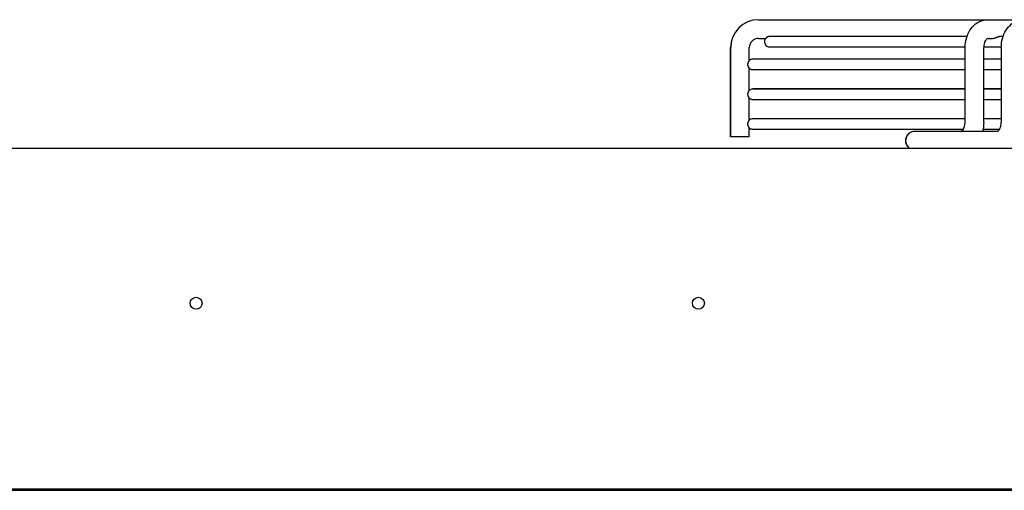
# Model space of a CAD drawing. Units: millimetres. Extents: x 166676 to 240717, y 38846 to 64176.
# Drawn here: x 169367 to 169632, y 58591 to 58717 of the extents above; entities that cross this region are included whole.
import ezdxf

# ---------------------------------------------------------------- set-up
doc = ezdxf.new("R2010")
doc.units = ezdxf.units.MM

msp = doc.modelspace()

# ---------------------------------------------------------------- linework, layer by layer
for p, q in [((169565.91323, 58716.9368), (169627.48916, 58716.9368)), ((169565.92986, 58716.93374), (169627.50579, 58716.93374)), ((169627.48916, 58716.9368), (169637.16408, 58716.9368)), ((169627.50579, 58716.93374), (169637.18071, 58716.93374)), ((169565.92986, 58711.93374), (169567.85748, 58711.93374)), ((169621.94115, 58712.43374), (169568.9349, 58712.43374)), ((169627.50579, 58711.93374), (169628.87799, 58711.93374)), ((169631.65716, 58712.43374), (169630.67305, 58712.43374)), ((169558.41323, 58685.5368), (169558.41323, 58709.4368)), ((169558.42986, 58685.53374), (169558.42986, 58709.43374)), ((169563.42986, 58705.96209), (169563.42986, 58709.43374)), ((169568.92986, 58709.63374), (169621.44865, 58709.63374)), ((169621.42988, 58706.33374), (169621.42988, 58709.4368)), ((169621.4465, 58689.43374), (169621.4465, 58709.43374)), ((169626.4465, 58689.43374), (169626.4465, 58709.43374)), ((169626.45092, 58709.63374), (169631.16924, 58709.63374)), ((169631.15049, 58709.4368), (169631.15049, 58706.33374)), ((169631.16712, 58709.43374), (169631.16712, 58689.43374)), ((169621.42988, 58706.3368), (169564.36323, 58706.3368)), ((169621.4465, 58706.33374), (169564.37986, 58706.33374)), ((169631.15049, 58706.3368), (169626.4465, 58706.3368)), ((169631.16712, 58706.33374), (169626.4465, 58706.33374)), ((169563.42986, 58697.96209), (169563.42986, 58703.9054)), ((169564.37986, 58703.53374), (169621.4465, 58703.53374)), ((169621.42988, 58698.33374), (169621.42988, 58703.53374)), ((169626.4465, 58703.53374), (169631.16712, 58703.53374)), ((169631.15049, 58703.53374), (169631.15049, 58698.33374)), ((169621.42988, 58698.3368), (169564.36323, 58698.3368)), ((169621.4465, 58698.33374), (169564.37986, 58698.33374)), ((169631.15049, 58698.3368), (169626.4465, 58698.3368)), ((169631.16712, 58698.33374), (169626.4465, 58698.33374)), ((169563.42986, 58689.96209), (169563.42986, 58695.9054)), ((169564.37986, 58695.53374), (169621.4465, 58695.53374)), ((169621.42988, 58690.33374), (169621.42988, 58695.53374)), ((169626.4465, 58695.53374), (169631.16712, 58695.53374)), ((169631.15049, 58695.53374), (169631.15049, 58690.33374)), ((169621.42988, 58690.3368), (169564.36323, 58690.3368)), ((169621.4465, 58690.33374), (169564.37986, 58690.33374)), ((169631.15049, 58690.3368), (169626.4465, 58690.3368)), ((169631.16712, 58690.33374), (169626.4465, 58690.33374)), ((169563.42986, 58685.53374), (169563.42986, 58687.9054)), ((169564.37986, 58687.53374), (169620.98604, 58687.53374)), ((169619.91105, 58686.9368), (169607.92943, 58686.9368)), ((169619.92768, 58686.93374), (169607.94606, 58686.93374)), ((169620.41759, 58686.9368), (169619.91105, 58686.9368)), ((169630.15357, 58686.93374), (169619.92768, 58686.93374)), ((169630.13694, 58686.9368), (169626.10895, 58686.9368)), ((169626.25337, 58687.53374), (169630.71689, 58687.53374)), ((169558.42986, 58685.5368), (169558.41323, 58685.5368)), ((169563.42986, 58685.53374), (169558.42986, 58685.53374)), ((168959.75117, 58682.41568), (170047.19892, 58682.41568)), ((168958.15117, 58591.02014), (170057.07213, 58591.02014)), ((168958.15117, 58590.59587), (170057.07213, 58590.59587))]:
    msp.add_line(p, q)
for centre in [(169414.75138, 58640.81568), (169549.75138, 58640.81568)]:
    msp.add_circle(centre, 1.6)
for centre, radius, start, end in [((169565.91323, 58709.4368), 7.5, 90, 180), ((169565.92986, 58709.43374), 7.5, 90, 180), ((169565.92986, 58709.43374), 2.5, 90, 180), ((169568.91323, 58711.0368), 1.4, 140.1576248, 259.9484063), ((169568.92986, 58711.03374), 1.4, 139.9947991, 270), ((169564.36323, 58704.9368), 1.4, 90, 131.8124089), ((169564.37986, 58704.93374), 1.4, 90, 132.73211), ((169564.37986, 58704.93374), 1.4, 227.26789, 270), ((169564.36323, 58704.9368), 1.4, 228.1875911, 259.9484063), ((169564.36323, 58696.9368), 1.4, 90, 131.8124089), ((169564.37986, 58696.93374), 1.4, 90, 132.73211), ((169564.37986, 58696.93374), 1.4, 227.26789, 270), ((169564.36323, 58696.9368), 1.4, 228.1875911, 259.9484063), ((169564.36323, 58688.9368), 1.4, 90, 131.8124089), ((169564.37986, 58688.93374), 1.4, 90, 132.73211), ((169564.37986, 58688.93374), 1.4, 227.26789, 270), ((169564.36323, 58688.9368), 1.4, 228.1875911, 259.9484063), ((169607.92943, 58684.4368), 2.5, 90, 233.9445438), ((169607.94606, 58684.43374), 2.5, 90, 233.8259027)]:
    msp.add_arc(centre, radius, start, end)
for points, knots in [([(169621.4465, 58709.43374), (169621.4465, 58710.27446), (169621.56039, 58711.12612), (169621.99703, 58712.69682), (169622.31937, 58713.4386), (169623.14705, 58714.74688), (169623.66484, 58715.33061), (169624.82207, 58716.22694), (169625.47302, 58716.56136), (169626.59161, 58716.87067), (169627.05105, 58716.93374), (169627.50579, 58716.93374)], [0, 0, 0, 0, 0.252216041, 0.252216041, 0.497798148, 0.497798148, 0.744064252, 0.744064252, 0.979710614, 0.979710614, 1.132266408, 1.132266408, 1.132266408, 1.132266408]), ([(169631.16712, 58709.43374), (169631.16712, 58710.27365), (169631.27969, 58711.12445), (169631.71156, 58712.69417), (169632.03053, 58713.43572), (169632.85119, 58714.74531), (169633.36561, 58715.33041), (169634.51744, 58716.22874), (169635.1664, 58716.564), (169636.27795, 58716.87142), (169636.73168, 58716.93374), (169637.18071, 58716.93374)], [0, 0, 0, 0, 0.251971508, 0.251971508, 0.497454234, 0.497454234, 0.744021424, 0.744021424, 0.979816837, 0.979816837, 1.130857693, 1.130857693, 1.130857693, 1.130857693]), ([(169568.9349, 58712.43374), (169568.92523, 58712.43374), (169568.91555, 58712.43364), (169568.90589, 58712.43344), (169568.88646, 58712.43304), (169568.86706, 58712.43224), (169568.84769, 58712.43103), (169568.82833, 58712.42982), (169568.809, 58712.42821), (169568.78971, 58712.4262), (169568.77042, 58712.42419), (169568.75115, 58712.42178), (169568.73199, 58712.41898), (169568.71284, 58712.41618), (169568.69378, 58712.41299), (169568.67484, 58712.40942), (169568.6559, 58712.40585), (169568.63708, 58712.4019), (169568.61836, 58712.39757), (169568.59964, 58712.39324), (169568.58104, 58712.38853), (169568.56261, 58712.38347), (169568.54419, 58712.3784), (169568.52594, 58712.37299), (169568.50787, 58712.36723), (169568.48981, 58712.36147), (169568.47193, 58712.35537), (169568.45423, 58712.34893), (169568.43653, 58712.34249), (169568.41902, 58712.33573), (169568.40176, 58712.32866), (169568.3845, 58712.32159), (169568.36749, 58712.31423), (169568.35072, 58712.30658), (169568.33396, 58712.29894), (169568.31744, 58712.29101), (169568.30119, 58712.28282), (169568.28493, 58712.27463), (169568.26894, 58712.26618), (169568.25327, 58712.25753), (169568.2376, 58712.24887), (169568.22225, 58712.24), (169568.20723, 58712.23095), (169568.19221, 58712.22189), (169568.17752, 58712.21266), (169568.16317, 58712.20328), (169568.14883, 58712.19391), (169568.13484, 58712.18439), (169568.12125, 58712.1748), (169568.10767, 58712.16521), (169568.0945, 58712.15556), (169568.08174, 58712.14588), (169568.06899, 58712.13621), (169568.05666, 58712.12651), (169568.04478, 58712.11687), (169568.03291, 58712.10722), (169568.0215, 58712.09764), (169568.0106, 58712.0882), (169567.99969, 58712.07877), (169567.9893, 58712.06948), (169567.97944, 58712.06043), (169567.96957, 58712.05137), (169567.96023, 58712.04253), (169567.95146, 58712.03403), (169567.94268, 58712.02553), (169567.93448, 58712.01736), (169567.92687, 58712.00963), (169567.91927, 58712.00189), (169567.91226, 58711.99458), (169567.90586, 58711.98779), (169567.89947, 58711.981), (169567.89368, 58711.97472), (169567.88852, 58711.96905), (169567.88337, 58711.96338), (169567.87885, 58711.95832), (169567.87498, 58711.95393), (169567.8711, 58711.94954), (169567.86786, 58711.94583), (169567.86527, 58711.94283), (169567.86268, 58711.93983), (169567.86073, 58711.93755), (169567.85943, 58711.93603), (169567.85813, 58711.93451), (169567.85748, 58711.93374), (169567.85748, 58711.93374)], [0.5000445166, 0.5000445166, 0.5000445166, 0.5000445166, 0.5090909091, 0.5090909091, 0.5090909091, 0.5272727273, 0.5272727273, 0.5272727273, 0.5454545455, 0.5454545455, 0.5454545455, 0.5636363636, 0.5636363636, 0.5636363636, 0.5818181818, 0.5818181818, 0.5818181818, 0.6, 0.6, 0.6, 0.6181818182, 0.6181818182, 0.6181818182, 0.6363636364, 0.6363636364, 0.6363636364, 0.6545454545, 0.6545454545, 0.6545454545, 0.6727272727, 0.6727272727, 0.6727272727, 0.6909090909, 0.6909090909, 0.6909090909, 0.7090909091, 0.7090909091, 0.7090909091, 0.7272727273, 0.7272727273, 0.7272727273, 0.7454545455, 0.7454545455, 0.7454545455, 0.7636363636, 0.7636363636, 0.7636363636, 0.7818181818, 0.7818181818, 0.7818181818, 0.8, 0.8, 0.8, 0.8181818182, 0.8181818182, 0.8181818182, 0.8363636364, 0.8363636364, 0.8363636364, 0.8545454545, 0.8545454545, 0.8545454545, 0.8727272727, 0.8727272727, 0.8727272727, 0.8909090909, 0.8909090909, 0.8909090909, 0.9090909091, 0.9090909091, 0.9090909091, 0.9272727273, 0.9272727273, 0.9272727273, 0.9454545455, 0.9454545455, 0.9454545455, 0.9636363636, 0.9636363636, 0.9636363636, 0.9818181818, 0.9818181818, 0.9818181818, 1, 1, 1, 1]), ([(169627.50579, 58711.93374), (169627.49486, 58711.93374), (169627.46155, 58711.95308), (169627.23253, 58711.76649), (169627.14869, 58711.68326), (169626.96762, 58711.44444), (169626.86813, 58711.28038), (169626.69892, 58710.90736), (169626.62574, 58710.69775), (169626.51395, 58710.24577), (169626.47481, 58709.99727), (169626.45013, 58709.64308), (169626.4465, 58709.5383), (169626.4465, 58709.43374)], [0, 0, 0, 0, 0.1778408005, 0.1778408005, 0.2508215877, 0.2508215877, 0.3296341373, 0.3296341373, 0.403614589, 0.403614589, 0.4793732284, 0.4793732284, 0.510740931, 0.510740931, 0.510740931, 0.510740931]), ([(169628.87799, 58711.93374), (169628.88406, 58711.93374), (169628.89017, 58711.93379), (169628.8963, 58711.93389), (169628.92066, 58711.93426), (169628.94544, 58711.93538), (169628.97055, 58711.93723), (169628.99566, 58711.93908), (169629.02109, 58711.94166), (169629.0467, 58711.94492), (169629.07232, 58711.94819), (169629.09812, 58711.95214), (169629.12406, 58711.95673), (169629.15, 58711.96132), (169629.17608, 58711.96655), (169629.20219, 58711.97234), (169629.22831, 58711.97814), (169629.25447, 58711.9845), (169629.28054, 58711.99134), (169629.30661, 58711.99818), (169629.33261, 58712.00549), (169629.35849, 58712.0132), (169629.38438, 58712.02091), (169629.41017, 58712.02901), (169629.43577, 58712.03742), (169629.46138, 58712.04583), (169629.48681, 58712.05455), (169629.51198, 58712.06346), (169629.53714, 58712.07237), (169629.56205, 58712.08148), (169629.58672, 58712.09072), (169629.61138, 58712.09996), (169629.6358, 58712.10933), (169629.65994, 58712.11875), (169629.68407, 58712.12818), (169629.70792, 58712.13765), (169629.73144, 58712.14709), (169629.75496, 58712.15652), (169629.77816, 58712.16593), (169629.80107, 58712.17527), (169629.82399, 58712.18461), (169629.84663, 58712.19388), (169629.86897, 58712.20303), (169629.8913, 58712.21217), (169629.91334, 58712.22119), (169629.93505, 58712.23002), (169629.95675, 58712.23885), (169629.97813, 58712.24751), (169629.99925, 58712.25596), (169630.02036, 58712.26442), (169630.04122, 58712.27268), (169630.06178, 58712.28071), (169630.08235, 58712.28873), (169630.10264, 58712.29652), (169630.12262, 58712.30404), (169630.14259, 58712.31155), (169630.16227, 58712.3188), (169630.18169, 58712.32576), (169630.20111, 58712.33273), (169630.22028, 58712.33942), (169630.23919, 58712.34581), (169630.25809, 58712.3522), (169630.27673, 58712.35828), (169630.29508, 58712.36403), (169630.31342, 58712.36979), (169630.33147, 58712.37521), (169630.34926, 58712.3803), (169630.36705, 58712.38539), (169630.3846, 58712.39015), (169630.40187, 58712.39456), (169630.41914, 58712.39897), (169630.43615, 58712.40303), (169630.45284, 58712.40672), (169630.46954, 58712.41041), (169630.48592, 58712.41373), (169630.50202, 58712.41668), (169630.51812, 58712.41962), (169630.53395, 58712.4222), (169630.54947, 58712.4244), (169630.565, 58712.4266), (169630.58022, 58712.42842), (169630.59511, 58712.42984), (169630.60999, 58712.43127), (169630.62453, 58712.4323), (169630.63874, 58712.43295), (169630.6504, 58712.43348), (169630.66184, 58712.43374), (169630.67305, 58712.43374)], [0.1944057196, 0.1944057196, 0.1944057196, 0.1944057196, 0.2, 0.2, 0.2, 0.2222222222, 0.2222222222, 0.2222222222, 0.2444444444, 0.2444444444, 0.2444444444, 0.2666666667, 0.2666666667, 0.2666666667, 0.2888888889, 0.2888888889, 0.2888888889, 0.3111111111, 0.3111111111, 0.3111111111, 0.3333333333, 0.3333333333, 0.3333333333, 0.3555555556, 0.3555555556, 0.3555555556, 0.3777777778, 0.3777777778, 0.3777777778, 0.4, 0.4, 0.4, 0.4222222222, 0.4222222222, 0.4222222222, 0.4444444444, 0.4444444444, 0.4444444444, 0.4666666667, 0.4666666667, 0.4666666667, 0.4888888889, 0.4888888889, 0.4888888889, 0.5111111111, 0.5111111111, 0.5111111111, 0.5333333333, 0.5333333333, 0.5333333333, 0.5555555556, 0.5555555556, 0.5555555556, 0.5777777778, 0.5777777778, 0.5777777778, 0.6, 0.6, 0.6, 0.6222222222, 0.6222222222, 0.6222222222, 0.6444444444, 0.6444444444, 0.6444444444, 0.6666666667, 0.6666666667, 0.6666666667, 0.6888888889, 0.6888888889, 0.6888888889, 0.7111111111, 0.7111111111, 0.7111111111, 0.7333333333, 0.7333333333, 0.7333333333, 0.7555555556, 0.7555555556, 0.7555555556, 0.7777777778, 0.7777777778, 0.7777777778, 0.8, 0.8, 0.8, 0.8182399107, 0.8182399107, 0.8182399107, 0.8182399107]), ([(169563.42986, 58705.96209), (169563.42986, 58705.96209), (169563.42915, 58705.96143), (169563.42775, 58705.96011), (169563.42634, 58705.95879), (169563.42423, 58705.95681), (169563.42146, 58705.95418), (169563.41868, 58705.95154), (169563.41524, 58705.94826), (169563.41118, 58705.94432), (169563.40712, 58705.94038), (169563.40243, 58705.93579), (169563.39718, 58705.93056), (169563.39194, 58705.92534), (169563.38614, 58705.91947), (169563.37987, 58705.913), (169563.3736, 58705.90652), (169563.36686, 58705.89943), (169563.35972, 58705.89175), (169563.35259, 58705.88407), (169563.34506, 58705.87579), (169563.33725, 58705.86695), (169563.32943, 58705.85812), (169563.32133, 58705.84874), (169563.31303, 58705.83884), (169563.30472, 58705.82894), (169563.29622, 58705.81852), (169563.28759, 58705.80762), (169563.27897, 58705.79671), (169563.27023, 58705.78532), (169563.26145, 58705.7735), (169563.25268, 58705.76168), (169563.24388, 58705.74943), (169563.2351, 58705.73676), (169563.22632, 58705.72409), (169563.21755, 58705.71101), (169563.20888, 58705.69755), (169563.20021, 58705.6841), (169563.19163, 58705.67029), (169563.18319, 58705.65614), (169563.17476, 58705.642), (169563.16646, 58705.62753), (169563.15834, 58705.61273), (169563.15021, 58705.59794), (169563.14225, 58705.58282), (169563.13452, 58705.56744), (169563.12678, 58705.55205), (169563.11927, 58705.53641), (169563.112, 58705.52051), (169563.10473, 58705.5046), (169563.0977, 58705.48844), (169563.09093, 58705.47204), (169563.08416, 58705.45563), (169563.07766, 58705.43899), (169563.07145, 58705.42216), (169563.06524, 58705.40533), (169563.05933, 58705.38831), (169563.05372, 58705.3711), (169563.04811, 58705.35388), (169563.0428, 58705.33647), (169563.03782, 58705.31889), (169563.03283, 58705.3013), (169563.02817, 58705.28355), (169563.02385, 58705.26569), (169563.01953, 58705.24782), (169563.01555, 58705.22984), (169563.01191, 58705.21171), (169563.00827, 58705.19358), (169563.00497, 58705.17531), (169563.00203, 58705.15696), (169562.9991, 58705.1386), (169562.99652, 58705.12015), (169562.9943, 58705.10165), (169562.99209, 58705.08315), (169562.99023, 58705.0646), (169562.98875, 58705.04596), (169562.98727, 58705.02733), (169562.98615, 58705.00862), (169562.9854, 58704.98991), (169562.98466, 58704.9712), (169562.98429, 58704.95249), (169562.98429, 58704.93374)], [0, 0, 0, 0, 0.037037037, 0.037037037, 0.037037037, 0.074074074, 0.074074074, 0.074074074, 0.111111111, 0.111111111, 0.111111111, 0.148148148, 0.148148148, 0.148148148, 0.185185185, 0.185185185, 0.185185185, 0.222222222, 0.222222222, 0.222222222, 0.259259259, 0.259259259, 0.259259259, 0.296296296, 0.296296296, 0.296296296, 0.333333333, 0.333333333, 0.333333333, 0.37037037, 0.37037037, 0.37037037, 0.407407407, 0.407407407, 0.407407407, 0.444444444, 0.444444444, 0.444444444, 0.481481481, 0.481481481, 0.481481481, 0.518518519, 0.518518519, 0.518518519, 0.555555556, 0.555555556, 0.555555556, 0.592592593, 0.592592593, 0.592592593, 0.62962963, 0.62962963, 0.62962963, 0.666666667, 0.666666667, 0.666666667, 0.703703704, 0.703703704, 0.703703704, 0.740740741, 0.740740741, 0.740740741, 0.777777778, 0.777777778, 0.777777778, 0.814814815, 0.814814815, 0.814814815, 0.851851852, 0.851851852, 0.851851852, 0.888888889, 0.888888889, 0.888888889, 0.925925926, 0.925925926, 0.925925926, 0.962962963, 0.962962963, 0.962962963, 1, 1, 1, 1]), ([(169562.98429, 58704.93374), (169562.98429, 58704.915), (169562.98466, 58704.89628), (169562.9854, 58704.87755), (169562.98615, 58704.85883), (169562.98727, 58704.84011), (169562.98875, 58704.82146), (169562.99024, 58704.80282), (169562.9921, 58704.78424), (169562.99431, 58704.76574), (169562.99653, 58704.74724), (169562.99911, 58704.7288), (169563.00205, 58704.71044), (169563.00499, 58704.69208), (169563.00829, 58704.67379), (169563.01194, 58704.65564), (169563.01558, 58704.63749), (169563.01957, 58704.61948), (169563.0239, 58704.60161), (169563.02822, 58704.58374), (169563.03288, 58704.56601), (169563.03787, 58704.54843), (169563.04286, 58704.53085), (169563.04818, 58704.5134), (169563.0538, 58704.49616), (169563.05942, 58704.47891), (169563.06535, 58704.46187), (169563.07155, 58704.44504), (169563.07776, 58704.42822), (169563.08426, 58704.41161), (169563.09103, 58704.39521), (169563.0978, 58704.37881), (169563.10485, 58704.36261), (169563.11214, 58704.34668), (169563.11943, 58704.33075), (169563.12696, 58704.31508), (169563.13469, 58704.29971), (169563.14243, 58704.28434), (169563.15036, 58704.26926), (169563.15849, 58704.25447), (169563.16662, 58704.23969), (169563.17494, 58704.22518), (169563.18339, 58704.21103), (169563.19184, 58704.19687), (169563.20042, 58704.18305), (169563.20909, 58704.16962), (169563.21775, 58704.15619), (169563.22649, 58704.14314), (169563.23527, 58704.13048), (169563.24405, 58704.11782), (169563.25287, 58704.10555), (169563.26165, 58704.09373), (169563.27043, 58704.08191), (169563.27916, 58704.07053), (169563.28777, 58704.05965), (169563.29639, 58704.04876), (169563.30488, 58704.03836), (169563.31318, 58704.02847), (169563.32148, 58704.01858), (169563.32958, 58704.00919), (169563.33739, 58704.00037), (169563.3452, 58703.99155), (169563.35271, 58703.9833), (169563.35983, 58703.97563), (169563.36695, 58703.96796), (169563.37368, 58703.96089), (169563.37994, 58703.95442), (169563.38621, 58703.94795), (169563.392, 58703.94209), (169563.39723, 58703.93688), (169563.40247, 58703.93166), (169563.40715, 58703.92708), (169563.4112, 58703.92315), (169563.41526, 58703.91922), (169563.41869, 58703.91594), (169563.42146, 58703.91331), (169563.42424, 58703.91067), (169563.42634, 58703.90869), (169563.42775, 58703.90738), (169563.42915, 58703.90606), (169563.42986, 58703.9054), (169563.42986, 58703.9054)], [0, 0, 0, 0, 0.037037037, 0.037037037, 0.037037037, 0.074074074, 0.074074074, 0.074074074, 0.111111111, 0.111111111, 0.111111111, 0.148148148, 0.148148148, 0.148148148, 0.185185185, 0.185185185, 0.185185185, 0.222222222, 0.222222222, 0.222222222, 0.259259259, 0.259259259, 0.259259259, 0.296296296, 0.296296296, 0.296296296, 0.333333333, 0.333333333, 0.333333333, 0.37037037, 0.37037037, 0.37037037, 0.407407407, 0.407407407, 0.407407407, 0.444444444, 0.444444444, 0.444444444, 0.481481481, 0.481481481, 0.481481481, 0.518518519, 0.518518519, 0.518518519, 0.555555556, 0.555555556, 0.555555556, 0.592592593, 0.592592593, 0.592592593, 0.62962963, 0.62962963, 0.62962963, 0.666666667, 0.666666667, 0.666666667, 0.703703704, 0.703703704, 0.703703704, 0.740740741, 0.740740741, 0.740740741, 0.777777778, 0.777777778, 0.777777778, 0.814814815, 0.814814815, 0.814814815, 0.851851852, 0.851851852, 0.851851852, 0.888888889, 0.888888889, 0.888888889, 0.925925926, 0.925925926, 0.925925926, 0.962962963, 0.962962963, 0.962962963, 1, 1, 1, 1]), ([(169563.42986, 58697.96209), (169563.42986, 58697.96209), (169563.42915, 58697.96143), (169563.42775, 58697.96011), (169563.42634, 58697.95879), (169563.42423, 58697.95681), (169563.42146, 58697.95418), (169563.41868, 58697.95154), (169563.41524, 58697.94826), (169563.41118, 58697.94432), (169563.40712, 58697.94038), (169563.40243, 58697.93579), (169563.39718, 58697.93056), (169563.39194, 58697.92534), (169563.38614, 58697.91947), (169563.37987, 58697.913), (169563.3736, 58697.90652), (169563.36686, 58697.89943), (169563.35972, 58697.89175), (169563.35259, 58697.88407), (169563.34506, 58697.87579), (169563.33725, 58697.86695), (169563.32943, 58697.85812), (169563.32133, 58697.84874), (169563.31303, 58697.83884), (169563.30472, 58697.82894), (169563.29622, 58697.81852), (169563.28759, 58697.80762), (169563.27897, 58697.79671), (169563.27023, 58697.78532), (169563.26145, 58697.7735), (169563.25268, 58697.76168), (169563.24388, 58697.74943), (169563.2351, 58697.73676), (169563.22632, 58697.72409), (169563.21755, 58697.71101), (169563.20888, 58697.69755), (169563.20021, 58697.6841), (169563.19163, 58697.67029), (169563.18319, 58697.65614), (169563.17476, 58697.642), (169563.16646, 58697.62753), (169563.15834, 58697.61273), (169563.15021, 58697.59794), (169563.14225, 58697.58282), (169563.13452, 58697.56744), (169563.12678, 58697.55205), (169563.11927, 58697.53641), (169563.112, 58697.52051), (169563.10473, 58697.5046), (169563.0977, 58697.48844), (169563.09093, 58697.47204), (169563.08416, 58697.45563), (169563.07766, 58697.43899), (169563.07145, 58697.42216), (169563.06524, 58697.40533), (169563.05933, 58697.38831), (169563.05372, 58697.3711), (169563.04811, 58697.35388), (169563.0428, 58697.33647), (169563.03782, 58697.31889), (169563.03283, 58697.3013), (169563.02817, 58697.28355), (169563.02385, 58697.26569), (169563.01953, 58697.24782), (169563.01555, 58697.22984), (169563.01191, 58697.21171), (169563.00827, 58697.19358), (169563.00497, 58697.17531), (169563.00203, 58697.15696), (169562.9991, 58697.1386), (169562.99652, 58697.12015), (169562.9943, 58697.10165), (169562.99209, 58697.08315), (169562.99023, 58697.0646), (169562.98875, 58697.04596), (169562.98727, 58697.02733), (169562.98615, 58697.00862), (169562.9854, 58696.98991), (169562.98466, 58696.9712), (169562.98429, 58696.95249), (169562.98429, 58696.93374)], [0, 0, 0, 0, 0.037037037, 0.037037037, 0.037037037, 0.074074074, 0.074074074, 0.074074074, 0.111111111, 0.111111111, 0.111111111, 0.148148148, 0.148148148, 0.148148148, 0.185185185, 0.185185185, 0.185185185, 0.222222222, 0.222222222, 0.222222222, 0.259259259, 0.259259259, 0.259259259, 0.296296296, 0.296296296, 0.296296296, 0.333333333, 0.333333333, 0.333333333, 0.37037037, 0.37037037, 0.37037037, 0.407407407, 0.407407407, 0.407407407, 0.444444444, 0.444444444, 0.444444444, 0.481481481, 0.481481481, 0.481481481, 0.518518519, 0.518518519, 0.518518519, 0.555555556, 0.555555556, 0.555555556, 0.592592593, 0.592592593, 0.592592593, 0.62962963, 0.62962963, 0.62962963, 0.666666667, 0.666666667, 0.666666667, 0.703703704, 0.703703704, 0.703703704, 0.740740741, 0.740740741, 0.740740741, 0.777777778, 0.777777778, 0.777777778, 0.814814815, 0.814814815, 0.814814815, 0.851851852, 0.851851852, 0.851851852, 0.888888889, 0.888888889, 0.888888889, 0.925925926, 0.925925926, 0.925925926, 0.962962963, 0.962962963, 0.962962963, 1, 1, 1, 1]), ([(169562.98429, 58696.93374), (169562.98429, 58696.915), (169562.98466, 58696.89628), (169562.9854, 58696.87755), (169562.98615, 58696.85883), (169562.98727, 58696.84011), (169562.98875, 58696.82146), (169562.99024, 58696.80282), (169562.9921, 58696.78424), (169562.99431, 58696.76574), (169562.99653, 58696.74724), (169562.99911, 58696.7288), (169563.00205, 58696.71044), (169563.00499, 58696.69208), (169563.00829, 58696.67379), (169563.01194, 58696.65564), (169563.01558, 58696.63749), (169563.01957, 58696.61948), (169563.0239, 58696.60161), (169563.02822, 58696.58374), (169563.03288, 58696.56601), (169563.03787, 58696.54843), (169563.04286, 58696.53085), (169563.04818, 58696.5134), (169563.0538, 58696.49616), (169563.05942, 58696.47891), (169563.06535, 58696.46187), (169563.07155, 58696.44504), (169563.07776, 58696.42822), (169563.08426, 58696.41161), (169563.09103, 58696.39521), (169563.0978, 58696.37881), (169563.10485, 58696.36261), (169563.11214, 58696.34668), (169563.11943, 58696.33075), (169563.12696, 58696.31508), (169563.13469, 58696.29971), (169563.14243, 58696.28434), (169563.15036, 58696.26926), (169563.15849, 58696.25447), (169563.16662, 58696.23969), (169563.17494, 58696.22518), (169563.18339, 58696.21103), (169563.19184, 58696.19687), (169563.20042, 58696.18305), (169563.20909, 58696.16962), (169563.21775, 58696.15619), (169563.22649, 58696.14314), (169563.23527, 58696.13048), (169563.24405, 58696.11782), (169563.25287, 58696.10555), (169563.26165, 58696.09373), (169563.27043, 58696.08191), (169563.27916, 58696.07053), (169563.28777, 58696.05965), (169563.29639, 58696.04876), (169563.30488, 58696.03836), (169563.31318, 58696.02847), (169563.32148, 58696.01858), (169563.32958, 58696.00919), (169563.33739, 58696.00037), (169563.3452, 58695.99155), (169563.35271, 58695.9833), (169563.35983, 58695.97563), (169563.36695, 58695.96796), (169563.37368, 58695.96089), (169563.37994, 58695.95442), (169563.38621, 58695.94795), (169563.392, 58695.94209), (169563.39723, 58695.93688), (169563.40247, 58695.93166), (169563.40715, 58695.92708), (169563.4112, 58695.92315), (169563.41526, 58695.91922), (169563.41869, 58695.91594), (169563.42146, 58695.91331), (169563.42424, 58695.91067), (169563.42634, 58695.90869), (169563.42775, 58695.90738), (169563.42915, 58695.90606), (169563.42986, 58695.9054), (169563.42986, 58695.9054)], [0, 0, 0, 0, 0.037037037, 0.037037037, 0.037037037, 0.074074074, 0.074074074, 0.074074074, 0.111111111, 0.111111111, 0.111111111, 0.148148148, 0.148148148, 0.148148148, 0.185185185, 0.185185185, 0.185185185, 0.222222222, 0.222222222, 0.222222222, 0.259259259, 0.259259259, 0.259259259, 0.296296296, 0.296296296, 0.296296296, 0.333333333, 0.333333333, 0.333333333, 0.37037037, 0.37037037, 0.37037037, 0.407407407, 0.407407407, 0.407407407, 0.444444444, 0.444444444, 0.444444444, 0.481481481, 0.481481481, 0.481481481, 0.518518519, 0.518518519, 0.518518519, 0.555555556, 0.555555556, 0.555555556, 0.592592593, 0.592592593, 0.592592593, 0.62962963, 0.62962963, 0.62962963, 0.666666667, 0.666666667, 0.666666667, 0.703703704, 0.703703704, 0.703703704, 0.740740741, 0.740740741, 0.740740741, 0.777777778, 0.777777778, 0.777777778, 0.814814815, 0.814814815, 0.814814815, 0.851851852, 0.851851852, 0.851851852, 0.888888889, 0.888888889, 0.888888889, 0.925925926, 0.925925926, 0.925925926, 0.962962963, 0.962962963, 0.962962963, 1, 1, 1, 1]), ([(169563.42986, 58689.96209), (169563.42986, 58689.96209), (169563.42915, 58689.96143), (169563.42775, 58689.96011), (169563.42634, 58689.95879), (169563.42423, 58689.95681), (169563.42146, 58689.95418), (169563.41868, 58689.95154), (169563.41524, 58689.94826), (169563.41118, 58689.94432), (169563.40712, 58689.94038), (169563.40243, 58689.93579), (169563.39718, 58689.93056), (169563.39194, 58689.92534), (169563.38614, 58689.91947), (169563.37987, 58689.913), (169563.3736, 58689.90652), (169563.36686, 58689.89943), (169563.35972, 58689.89175), (169563.35259, 58689.88407), (169563.34506, 58689.87579), (169563.33725, 58689.86695), (169563.32943, 58689.85812), (169563.32133, 58689.84874), (169563.31303, 58689.83884), (169563.30472, 58689.82894), (169563.29622, 58689.81852), (169563.28759, 58689.80762), (169563.27897, 58689.79671), (169563.27023, 58689.78532), (169563.26145, 58689.7735), (169563.25268, 58689.76168), (169563.24388, 58689.74943), (169563.2351, 58689.73676), (169563.22632, 58689.72409), (169563.21755, 58689.71101), (169563.20888, 58689.69755), (169563.20021, 58689.6841), (169563.19163, 58689.67029), (169563.18319, 58689.65614), (169563.17476, 58689.642), (169563.16646, 58689.62753), (169563.15834, 58689.61273), (169563.15021, 58689.59794), (169563.14225, 58689.58282), (169563.13452, 58689.56744), (169563.12678, 58689.55205), (169563.11927, 58689.53641), (169563.112, 58689.52051), (169563.10473, 58689.5046), (169563.0977, 58689.48844), (169563.09093, 58689.47204), (169563.08416, 58689.45563), (169563.07766, 58689.43899), (169563.07145, 58689.42216), (169563.06524, 58689.40533), (169563.05933, 58689.38831), (169563.05372, 58689.3711), (169563.04811, 58689.35388), (169563.0428, 58689.33647), (169563.03782, 58689.31889), (169563.03283, 58689.3013), (169563.02817, 58689.28355), (169563.02385, 58689.26569), (169563.01953, 58689.24782), (169563.01555, 58689.22984), (169563.01191, 58689.21171), (169563.00827, 58689.19358), (169563.00497, 58689.17531), (169563.00203, 58689.15696), (169562.9991, 58689.1386), (169562.99652, 58689.12015), (169562.9943, 58689.10165), (169562.99209, 58689.08315), (169562.99023, 58689.0646), (169562.98875, 58689.04596), (169562.98727, 58689.02733), (169562.98615, 58689.00862), (169562.9854, 58688.98991), (169562.98466, 58688.9712), (169562.98429, 58688.95249), (169562.98429, 58688.93374)], [0, 0, 0, 0, 0.037037037, 0.037037037, 0.037037037, 0.074074074, 0.074074074, 0.074074074, 0.111111111, 0.111111111, 0.111111111, 0.148148148, 0.148148148, 0.148148148, 0.185185185, 0.185185185, 0.185185185, 0.222222222, 0.222222222, 0.222222222, 0.259259259, 0.259259259, 0.259259259, 0.296296296, 0.296296296, 0.296296296, 0.333333333, 0.333333333, 0.333333333, 0.37037037, 0.37037037, 0.37037037, 0.407407407, 0.407407407, 0.407407407, 0.444444444, 0.444444444, 0.444444444, 0.481481481, 0.481481481, 0.481481481, 0.518518519, 0.518518519, 0.518518519, 0.555555556, 0.555555556, 0.555555556, 0.592592593, 0.592592593, 0.592592593, 0.62962963, 0.62962963, 0.62962963, 0.666666667, 0.666666667, 0.666666667, 0.703703704, 0.703703704, 0.703703704, 0.740740741, 0.740740741, 0.740740741, 0.777777778, 0.777777778, 0.777777778, 0.814814815, 0.814814815, 0.814814815, 0.851851852, 0.851851852, 0.851851852, 0.888888889, 0.888888889, 0.888888889, 0.925925926, 0.925925926, 0.925925926, 0.962962963, 0.962962963, 0.962962963, 1, 1, 1, 1]), ([(169562.98429, 58688.93374), (169562.98429, 58688.915), (169562.98466, 58688.89628), (169562.9854, 58688.87755), (169562.98615, 58688.85883), (169562.98727, 58688.84011), (169562.98875, 58688.82146), (169562.99024, 58688.80282), (169562.9921, 58688.78424), (169562.99431, 58688.76574), (169562.99653, 58688.74724), (169562.99911, 58688.7288), (169563.00205, 58688.71044), (169563.00499, 58688.69208), (169563.00829, 58688.67379), (169563.01194, 58688.65564), (169563.01558, 58688.63749), (169563.01957, 58688.61948), (169563.0239, 58688.60161), (169563.02822, 58688.58374), (169563.03288, 58688.56601), (169563.03787, 58688.54843), (169563.04286, 58688.53085), (169563.04818, 58688.5134), (169563.0538, 58688.49616), (169563.05942, 58688.47891), (169563.06535, 58688.46187), (169563.07155, 58688.44504), (169563.07776, 58688.42822), (169563.08426, 58688.41161), (169563.09103, 58688.39521), (169563.0978, 58688.37881), (169563.10485, 58688.36261), (169563.11214, 58688.34668), (169563.11943, 58688.33075), (169563.12696, 58688.31508), (169563.13469, 58688.29971), (169563.14243, 58688.28434), (169563.15036, 58688.26926), (169563.15849, 58688.25447), (169563.16662, 58688.23969), (169563.17494, 58688.22518), (169563.18339, 58688.21103), (169563.19184, 58688.19687), (169563.20042, 58688.18305), (169563.20909, 58688.16962), (169563.21775, 58688.15619), (169563.22649, 58688.14314), (169563.23527, 58688.13048), (169563.24405, 58688.11782), (169563.25287, 58688.10555), (169563.26165, 58688.09373), (169563.27043, 58688.08191), (169563.27916, 58688.07053), (169563.28777, 58688.05965), (169563.29639, 58688.04876), (169563.30488, 58688.03836), (169563.31318, 58688.02847), (169563.32148, 58688.01858), (169563.32958, 58688.00919), (169563.33739, 58688.00037), (169563.3452, 58687.99155), (169563.35271, 58687.9833), (169563.35983, 58687.97563), (169563.36695, 58687.96796), (169563.37368, 58687.96089), (169563.37994, 58687.95442), (169563.38621, 58687.94795), (169563.392, 58687.94209), (169563.39723, 58687.93688), (169563.40247, 58687.93166), (169563.40715, 58687.92708), (169563.4112, 58687.92315), (169563.41526, 58687.91922), (169563.41869, 58687.91594), (169563.42146, 58687.91331), (169563.42424, 58687.91067), (169563.42634, 58687.90869), (169563.42775, 58687.90738), (169563.42915, 58687.90606), (169563.42986, 58687.9054), (169563.42986, 58687.9054)], [0, 0, 0, 0, 0.037037037, 0.037037037, 0.037037037, 0.074074074, 0.074074074, 0.074074074, 0.111111111, 0.111111111, 0.111111111, 0.148148148, 0.148148148, 0.148148148, 0.185185185, 0.185185185, 0.185185185, 0.222222222, 0.222222222, 0.222222222, 0.259259259, 0.259259259, 0.259259259, 0.296296296, 0.296296296, 0.296296296, 0.333333333, 0.333333333, 0.333333333, 0.37037037, 0.37037037, 0.37037037, 0.407407407, 0.407407407, 0.407407407, 0.444444444, 0.444444444, 0.444444444, 0.481481481, 0.481481481, 0.481481481, 0.518518519, 0.518518519, 0.518518519, 0.555555556, 0.555555556, 0.555555556, 0.592592593, 0.592592593, 0.592592593, 0.62962963, 0.62962963, 0.62962963, 0.666666667, 0.666666667, 0.666666667, 0.703703704, 0.703703704, 0.703703704, 0.740740741, 0.740740741, 0.740740741, 0.777777778, 0.777777778, 0.777777778, 0.814814815, 0.814814815, 0.814814815, 0.851851852, 0.851851852, 0.851851852, 0.888888889, 0.888888889, 0.888888889, 0.925925926, 0.925925926, 0.925925926, 0.962962963, 0.962962963, 0.962962963, 1, 1, 1, 1]), ([(169620.38883, 58686.9368), (169620.40609, 58686.93974), (169620.43956, 58686.95265), (169620.57456, 58687.04316), (169620.66337, 58687.11749), (169620.82766, 58687.31437), (169620.89885, 58687.41529), (169620.96768, 58687.53374)], [0.0564890727, 0.0564890727, 0.0564890727, 0.0564890727, 0.1521104102, 0.1521104102, 0.2361010116, 0.2361010116, 0.2933048178, 0.2933048178, 0.2933048178, 0.2933048178]), ([(169620.39364, 58686.9368), (169620.419, 58686.94113), (169620.46994, 58686.96235), (169620.64384, 58687.10403), (169620.72766, 58687.18724), (169620.86502, 58687.3684), (169620.9169, 58687.44623), (169620.96765, 58687.53374)], [0.0603537082, 0.0603537082, 0.0603537082, 0.0603537082, 0.1778367618, 0.1778367618, 0.2508054082, 0.2508054082, 0.2929863905, 0.2929863905, 0.2929863905, 0.2929863905]), ([(169620.40546, 58686.93374), (169620.42272, 58686.93669), (169620.45619, 58686.9496), (169620.59119, 58687.0401), (169620.68, 58687.11444), (169620.84486, 58687.312), (169620.9167, 58687.41397), (169620.98608, 58687.53374)], [0.0564890728, 0.0564890728, 0.0564890728, 0.0564890728, 0.1521104102, 0.1521104102, 0.2361010116, 0.2361010116, 0.2937953565, 0.2937953565, 0.2937953565, 0.2937953565]), ([(169620.41027, 58686.93374), (169620.43563, 58686.93808), (169620.48656, 58686.9593), (169620.66046, 58687.10098), (169620.74429, 58687.18419), (169620.92534, 58687.42297), (169621.02483, 58687.58702), (169621.19405, 58687.96003), (169621.26723, 58688.16963), (169621.37903, 58688.62161), (169621.41818, 58688.8701), (169621.44288, 58689.22434), (169621.4465, 58689.32915), (169621.4465, 58689.43374)], [0.0603537082, 0.0603537082, 0.0603537082, 0.0603537082, 0.1778367618, 0.1778367618, 0.2508054082, 0.2508054082, 0.3296176433, 0.3296176433, 0.4035987663, 0.4035987663, 0.479357921, 0.479357921, 0.5107372384, 0.5107372384, 0.5107372384, 0.5107372384]), ([(169626.4465, 58689.43374), (169626.4465, 58688.59302), (169626.33262, 58687.74137), (169626.1103, 58686.94162), (169626.1092, 58686.93768), (169626.1081, 58686.93374)], [0, 0, 0, 0, 0.2522162298, 0.2522162298, 0.2534641098, 0.2534641098, 0.2534641098, 0.2534641098]), ([(169630.13637, 58686.9368), (169630.14465, 58686.93782), (169630.1767, 58686.945), (169630.30604, 58687.03399), (169630.38647, 58687.10203), (169630.54702, 58687.29283), (169630.6243, 58687.40275), (169630.69853, 58687.53374)], [0.0538131813, 0.0538131813, 0.0538131813, 0.0538131813, 0.1554400106, 0.1554400106, 0.2350073346, 0.2350073346, 0.2978916321, 0.2978916321, 0.2978916321, 0.2978916321]), ([(169630.153, 58686.93374), (169630.16128, 58686.93477), (169630.19333, 58686.94195), (169630.32267, 58687.03094), (169630.40309, 58687.09898), (169630.58534, 58687.31554), (169630.68882, 58687.46935), (169630.86606, 58687.82511), (169630.9438, 58688.02421), (169631.06786, 58688.45928), (169631.11496, 58688.70117), (169631.15842, 58689.10739), (169631.16712, 58689.27096), (169631.16712, 58689.43374)], [0.0538131813, 0.0538131813, 0.0538131813, 0.0538131813, 0.1554400105, 0.1554400105, 0.2350073346, 0.2350073346, 0.3171292753, 0.3171292753, 0.3909493456, 0.3909493456, 0.4663826186, 0.4663826186, 0.515217987, 0.515217987, 0.515217987, 0.515217987])]:
    msp.add_open_spline(points, degree=3, knots=knots)
for points in [[(169627.31548, 58716.93374), (169627.37342, 58716.93578), (169627.43133, 58716.9368), (169627.48916, 58716.9368)], [(169621.42988, 58709.4368), (169621.42988, 58709.50239), (169621.43057, 58709.56805), (169621.43195, 58709.63374)], [(169626.45094, 58709.63374), (169626.44799, 58709.56718), (169626.4465, 58709.5004), (169626.4465, 58709.43374)], [(169631.15049, 58709.4368), (169631.15049, 58709.50239), (169631.15118, 58709.56805), (169631.15255, 58709.63374)]]:
    msp.add_open_spline(points, degree=3)

doc.saveas('drawing.dxf')
